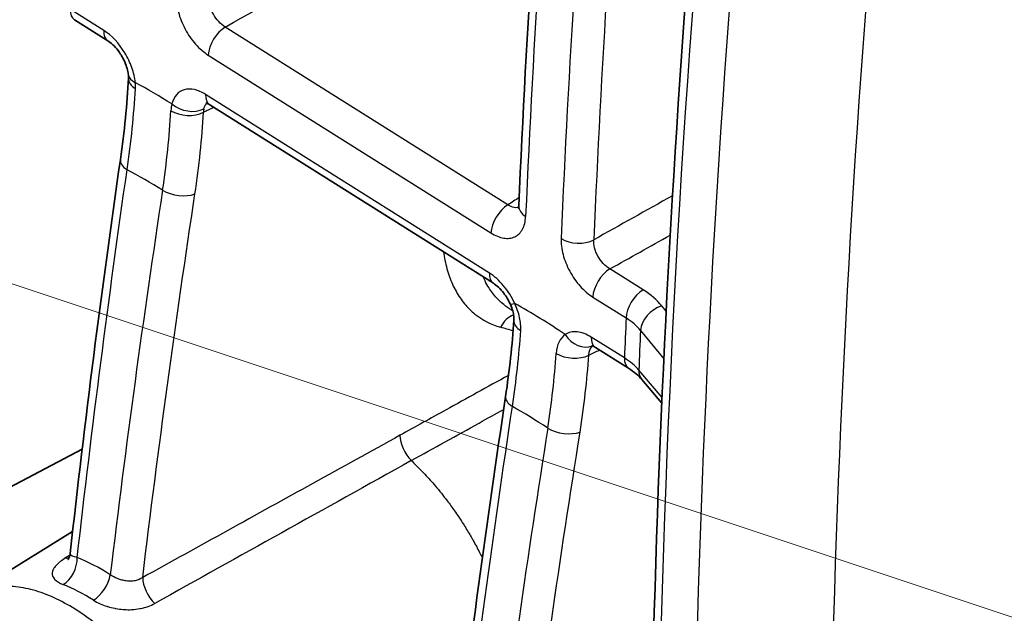
# Model space of a CAD drawing. Units: millimetres. Extents: x 94 to 6947, y 52 to 3143.
# Drawn here: x 1841 to 1872, y 1137 to 1156 of the extents above; entities that cross this region are included whole.
import ezdxf

# ---------------------------------------------------------------- set-up
doc = ezdxf.new("R2010")
doc.units = ezdxf.units.MM
doc.header["$LTSCALE"] = 6.5
for name, color, linetype, lineweight in [('Symbol (TK)', 100, 'Continuous', 18), ('Visible (ISO)', 7, 'Continuous', 35), ('Visible Narrow (ISO)', 7, 'Continuous', 25)]:
    doc.layers.add(name, color=color, linetype=linetype, lineweight=lineweight)

# ---------------------------------------------------------------- blocks, each defined once
blk = doc.blocks.new('バルーン6')
at = {"layer": 'Symbol (TK)', "color": 100}
blk.add_line((306.5093, 168.7366), (259.3999, 184.4523), dxfattribs=at)

msp = doc.modelspace()

# ---------------------------------------------------------------- linework, layer by layer
at = {"layer": 'Visible (ISO)'}
for p, q in [((1842.337, 1156.056), (1843.418, 1155.375)), ((1846.72, 1153.296), (1855.917, 1147.507)), ((1856.537, 1146.622), (1856.506, 1146.639)), ((1856.737, 1146.506), (1856.736, 1146.506)), ((1858.107, 1145.715), (1858.106, 1145.715)), ((1859.219, 1145.428), (1860.293, 1144.752)), ((1861.371, 1143.624), (1860.724, 1144.391)), ((1844.112, 1142.937), (1844.114, 1142.938)), ((1836.959, 1139.159), (1842.588, 1142.132)), ((1842.858, 1142.275), (1842.863, 1142.278)), ((1853.695, 1141.315), (1853.695, 1141.315)), ((1843.786, 1140.402), (1843.786, 1140.402)), ((1838.878, 1137.355), (1842.278, 1139.465)), ((1842.543, 1139.63), (1842.546, 1139.632)), ((1842.198, 1138.751), (1842.198, 1138.751))]:
    msp.add_line(p, q, dxfattribs=at)
msp.add_ellipse((1857.338, 1146.26), major_axis=(-0.76, 0.05), ratio=0.577965, start_param=0.00004, end_param=0.000076, dxfattribs=at)
for points, knots in [([(1834.537, 1141.1), (1834.585, 1155.678), (1835.811, 1169.931), (1838.715, 1189.548), (1839.768, 1195.475), (1840.932, 1201.216)], [0, 0, 0, 0, 5.34993, 5.34993, 7.741384, 7.741384, 7.741384, 7.741384]), ([(1860.949, 1124.866), (1860.982, 1142.042), (1861.965, 1158.704), (1864.442, 1179.288), (1865.079, 1183.867), (1865.795, 1188.384)], [0, 0, 0, 0, 6.31441, 6.31441, 8.149655, 8.149655, 8.149655, 8.149655]), ([(1844.086, 1154.259), (1844.082, 1154.308), (1844.072, 1154.364), (1844.041, 1154.488), (1844.019, 1154.558), (1843.977, 1154.666), (1843.959, 1154.705), (1843.931, 1154.764), (1843.921, 1154.784), (1843.902, 1154.819), (1843.894, 1154.834), (1843.883, 1154.855), (1843.879, 1154.86), (1843.867, 1154.882), (1843.857, 1154.899), (1843.816, 1154.964), (1843.783, 1155.012), (1843.696, 1155.127), (1843.638, 1155.192), (1843.524, 1155.3), (1843.466, 1155.345), (1843.418, 1155.375)], [0, 0, 0, 0, 0.0216467, 0.0216467, 0.0449322, 0.0449322, 0.0579888, 0.0579888, 0.0648267, 0.0648267, 0.0699534, 0.0699534, 0.0718751, 0.0718751, 0.0776435, 0.0776435, 0.0950298, 0.0950298, 0.122358, 0.122358, 0.1506275, 0.1506275, 0.1506275, 0.1506275]), ([(1846.72, 1153.296), (1846.683, 1153.32), (1846.652, 1153.335), (1846.608, 1153.352), (1846.594, 1153.355), (1846.59, 1153.356), (1846.59, 1153.356), (1846.59, 1153.356)], [0, 0, 0, 0, 0.02136666, 0.02136666, 0.04237244, 0.04237244, 0.0456672, 0.0456672, 0.0456672, 0.0456672]), ([(1856.722, 1149.929), (1856.722, 1149.929), (1856.723, 1149.931), (1856.727, 1149.944), (1856.734, 1149.973), (1856.736, 1150.017)], [0.04686291, 0.04686291, 0.04686291, 0.04686291, 0.05545699, 0.05545699, 0.08249367, 0.08249367, 0.08249367, 0.08249367]), ([(1856.453, 1146.846), (1856.435, 1146.886), (1856.415, 1146.924), (1856.384, 1146.982), (1856.372, 1147.002), (1856.326, 1147.08), (1856.288, 1147.136), (1856.194, 1147.26), (1856.136, 1147.324), (1856.022, 1147.433), (1855.964, 1147.477), (1855.917, 1147.507)], [0, 0, 0, 0, 0.01310339, 0.01310339, 0.0198604, 0.0198604, 0.0402598, 0.0402598, 0.0677617, 0.0677617, 0.09587189, 0.09587189, 0.09587189, 0.09587189]), ([(1856.577, 1146.31), (1856.58, 1146.345), (1856.579, 1146.391), (1856.567, 1146.493), (1856.556, 1146.552), (1856.521, 1146.679), (1856.496, 1146.75), (1856.461, 1146.829), (1856.457, 1146.838), (1856.453, 1146.846)], [0, 0, 0, 0, 0.02106713, 0.02106713, 0.04240887, 0.04240887, 0.06584337, 0.06584337, 0.06883515, 0.06883515, 0.06883515, 0.06883515]), ([(1859.219, 1145.428), (1859.181, 1145.453), (1859.147, 1145.469), (1859.102, 1145.486), (1859.09, 1145.487), (1859.089, 1145.487), (1859.089, 1145.487), (1859.089, 1145.487)], [0, 0, 0, 0, 0.02275128, 0.02275128, 0.04473514, 0.04473514, 0.04539248, 0.04539248, 0.04539248, 0.04539248]), ([(1842.123, 1138.547), (1842.123, 1138.547), (1842.125, 1138.55), (1842.135, 1138.563), (1842.145, 1138.578), (1842.167, 1138.622), (1842.179, 1138.654), (1842.192, 1138.708), (1842.196, 1138.728), (1842.198, 1138.749)], [0.04138011, 0.04138011, 0.04138011, 0.04138011, 0.05105695, 0.05105695, 0.06625316, 0.06625316, 0.08377289, 0.08377289, 0.09331943, 0.09331943, 0.09331943, 0.09331943])]:
    msp.add_open_spline(points, degree=3, knots=knots, dxfattribs=at)
for points in [[(1856.736, 1150.017), (1856.991, 1155.8), (1857.355, 1161.516), (1857.828, 1167.156)], [(1843.825, 1151.522), (1843.956, 1152.428), (1844.044, 1153.312), (1844.089, 1154.162)], [(1844.089, 1154.162), (1844.09, 1154.189), (1844.09, 1154.222), (1844.086, 1154.259)], [(1842.198, 1138.751), (1842.672, 1143.041), (1843.22, 1147.301), (1843.825, 1151.522)], [(1856.309, 1143.839), (1856.435, 1144.683), (1856.525, 1145.51), (1856.577, 1146.31)], [(1860.724, 1144.391), (1860.626, 1144.508), (1860.479, 1144.635), (1860.293, 1144.752)], [(1854.627, 1131.526), (1855.141, 1135.657), (1855.702, 1139.762), (1856.309, 1143.839)]]:
    msp.add_open_spline(points, degree=3, dxfattribs=at)
at = {"layer": 'Visible Narrow (ISO)'}
for p, q in [((1843.285, 1155.709), (1842.204, 1156.39)), ((1856.385, 1150.052), (1847.226, 1155.818)), ((1846.675, 1154.906), (1855.834, 1149.141)), ((1855.784, 1147.841), (1846.587, 1153.63)), ((1860.764, 1147.296), (1859.687, 1147.974)), ((1859.136, 1147.062), (1860.213, 1146.384)), ((1861.511, 1146.601), (1861.372, 1146.772)), ((1860.68, 1145.981), (1861.436, 1145.055)), ((1860.16, 1145.086), (1859.086, 1145.762)), ((1861.379, 1143.801), (1860.628, 1144.692)), ((1857.838, 1144.002), (1857.838, 1144.002)), ((1853.53, 1141.486), (1853.53, 1141.487)), ((1843.691, 1139.637), (1843.69, 1139.637)), ((1842.454, 1138.857), (1842.454, 1138.857)), ((1855.762, 1138.167), (1855.762, 1138.167))]:
    msp.add_line(p, q, dxfattribs=at)
for centre, major_axis, ratio, start_param, end_param in [((2127.657, 978.068), (-157.603, 370.719), 0.579645, 0.747146, 0.935473), ((2127.282, 977.491), (-156.901, 369.572), 0.577683, 0.771933, 0.937529), ((2214.784, 922.327), (246.133, -426.245), 0.577303, 3.782483, 3.927395), ((2217.626, 920.813), (-255.343, 442.267), 0.57735, 0.693256, 0.735907), ((2217.639, 921.172), (254.527, -440.855), 0.57735, 3.837046, 3.878345), ((2218.146, 921.481), (-254.145, 440.175), 0.577339, 0.695444, 0.736744), ((1842.743, 1156.701), (-0.406, -0.645), 0.55071, 5.519361, 6.283185), ((1847.214, 1155.217), (0.406, 0.645), 0.550734, 0.829219, 2.37775), ((1843.824, 1156.02), (-0.406, -0.645), 0.55071, 5.519361, 6.283185), ((1844.85, 1154.121), (-0.761, 0.04), 0.600188, 0, 0.816172), ((1844.845, 1154.33), (-0.759, -0.071), 0.507853, 0, 0.734495), ((1092.07, 689.749), (749.82, 474.767), 0.128031, 6.173743, 6.192104), ((1844.78, 1133.177), (-12.6, 21.823), 0.57735, 5.457666, 5.524418), ((1843.242, 1154.431), (-0.773, 1.211), 0.612725, 3.847307, 4.01742), ((1847.126, 1153.941), (-0.406, -0.645), 0.55071, 5.519361, 6.283185), ((1846.42, 1152.429), (0.645, -1.285), 0.552922, 3.70635, 3.90985), ((1846.034, 1153.634), (0.739, -0.185), 0.701153, 4.085294, 5.611954), ((1070.555, 742.935), (772.96, 419.828), 0.131991, 6.183511, 6.201993), ((1846.001, 1153.409), (0.761, -0.042), 0.599063, 3.959269, 5.494653), ((1050.381, 731.768), (-794.14, -431.196), 0.131969, 3.041988, 3.060495), ((1847.015, 1152.69), (-0.349, 0.68), 0.51751, 0.564886, 0.762344), ((1844.58, 1151.413), (-0.754, 0.108), 0.516279, 6.283185, 7.139126), ((1844.648, 1132.868), (11.067, -19.095), 0.576231, 2.318381, 2.392049), ((1845.724, 1150.753), (0.753, -0.114), 0.520816, 4.011734, 5.548063), ((1856.373, 1149.452), (0.406, 0.645), 0.550734, 0.829219, 2.37775), ((1857.498, 1149.983), (-0.761, 0.033), 0.605206, 6.283183, 7.094585), ((1858.647, 1149.27), (-0.761, 0.033), 0.604742, 0.810933, 2.346205), ((1856.322, 1148.152), (-0.406, -0.645), 0.55071, 5.519361, 6.283185), ((1859.675, 1147.373), (-0.406, -0.645), 0.550734, 3.970812, 5.519343), ((1860.752, 1146.695), (-0.406, -0.645), 0.550734, 3.970812, 5.519343), ((1840.425, 1138.086), (21.238, 8.188), 0.27706, 0.090454, 0.203855), ((1857.145, 1147.165), (-0.692, -0.319), 0.128366, 0, 0.621391), ((1857.137, 1142.233), (-7.858, 5.827), 0.367053, 4.841837, 5.043313), ((1856.665, 1145.753), (0.207, 0.733), 0.795645, 0.224689, 0.224923), ((1861.359, 1146.172), (-0.59, -0.482), 0.698246, 4.176479, 5.725269), ((1856.665, 1145.753), (0.207, 0.733), 0.795646, 0.498156, 1.337215), ((1857.338, 1146.26), (-0.76, 0.05), 0.577965, 0, 0.822538), ((2214.864, 922.037), (251.062, -434.853), 0.57735, 3.879192, 3.882436), ((1858.416, 1145.289), (2.539, -0.035), 0.618892, 0.477995, 0.792889), ((2707.044, 650.421), (1108.155, -518.504), 0.120777, 2.50025, 2.500822), ((1840.503, 1135.46), (11.919, 22.364), 0.50074, 5.328567, 5.444591), ((1858.782, 1146.157), (0.431, -0.628), 0.81567, 4.648841, 6.114292), ((2214.775, 921.964), (-250.676, 434.169), 0.57734, 0.737538, 0.740766), ((1859.625, 1146.073), (-0.406, -0.645), 0.55071, 5.519361, 6.283185), ((1840.357, 1135.44), (-13.115, -21.753), 0.542853, 2.214941, 2.329244), ((1858.487, 1145.522), (0.76, -0.052), 0.578055, 3.968192, 5.502571), ((917.263, 682.153), (-939.902, -473.202), 0.126341, 3.051079, 3.066909), ((1860.699, 1145.397), (-0.406, -0.645), 0.55071, 5.519361, 6.283186), ((1858.376, 1144.179), (-2.525, 0.234), 0.565894, 3.665858, 3.981163), ((1861.307, 1144.883), (-0.583, -0.491), 0.711184, 5.714795, 6.283185), ((1857.802, 1144.681), (0.532, 0.545), 0.369344, 4.481704, 4.481752), ((1857.063, 1143.727), (-0.754, 0.112), 0.499552, 6.283182, 7.145313), ((1856.422, 1134.329), (-9.739, 9.863), 0.532455, 5.093353, 5.197157), ((1858.203, 1143.027), (0.753, -0.119), 0.504978, 4.019657, 5.54993), ((1853.403, 1142.251), (0.369, -0.667), 0.549225, 3.929477, 5.204236), ((2018.934, 1227.329), (-254.186, -137.114), 0.015161, 5.414148, 5.45812), ((1841.879, 1138.396), (-0.281, -0.708), 0.663673, 0.717658, 2.131369), ((1841.842, 1139.287), (0.407, -0.644), 0.590463, 5.843591, 6.067557), ((1848.796, 1094.074), (-8.56, 44.8), 0.270829, 6.033542, 6.112086), ((1842.969, 1137.831), (-0.409, -0.643), 0.545441, 0.831894, 2.24561), ((1845.068, 1137.64), (0.369, -0.667), 0.548579, 3.929673, 5.243914), ((1843.957, 1126.941), (4.253, -10.91), 0.454337, 2.586841, 2.740694)]:
    msp.add_ellipse(centre, major_axis=major_axis, ratio=ratio, start_param=start_param, end_param=end_param, dxfattribs=at)
for points in [[(1847.226, 1155.818), (1849.926, 1157.327), (1852.627, 1158.837), (1855.327, 1160.347)], [(1846.52, 1153.057), (1846.629, 1153.11), (1846.739, 1153.163), (1846.848, 1153.216)], [(1845.193, 1150.527), (1844.568, 1146.407), (1844.001, 1142.251), (1843.498, 1138.058)], [(1844.548, 1137.966), (1845.053, 1142.148), (1845.619, 1146.295), (1846.243, 1150.405)], [(1861.716, 1150.345), (1860.866, 1149.869), (1860.016, 1149.394), (1859.166, 1148.918)], [(1856.748, 1150.286), (1856.627, 1150.208), (1856.506, 1150.13), (1856.385, 1150.052)], [(1859.687, 1147.974), (1860.339, 1148.339), (1860.991, 1148.703), (1861.643, 1149.068)], [(1858.243, 1145.846), (1858.074, 1145.735), (1857.97, 1145.52), (1857.95, 1145.234)], [(1859.006, 1145.176), (1859.014, 1145.31), (1859.056, 1145.414), (1859.129, 1145.476)], [(1859.006, 1145.176), (1859.122, 1145.232), (1859.237, 1145.288), (1859.353, 1145.344)], [(1854.831, 1131.102), (1855.353, 1135.265), (1855.917, 1139.404), (1856.53, 1143.514)], [(1842.187, 1138.689), (1842.141, 1138.66), (1842.095, 1138.631), (1842.049, 1138.602)]]:
    msp.add_open_spline(points, degree=3, dxfattribs=at)
for points, knots in [([(1845.648, 1156.817), (1845.644, 1156.737), (1845.646, 1156.653), (1845.656, 1156.567), (1845.666, 1156.48), (1845.683, 1156.389), (1845.706, 1156.298), (1845.73, 1156.207), (1845.759, 1156.115), (1845.796, 1156.024), (1845.832, 1155.932), (1845.875, 1155.84), (1845.922, 1155.752), (1846.017, 1155.575), (1846.134, 1155.407), (1846.262, 1155.263), (1846.39, 1155.119), (1846.531, 1154.996), (1846.675, 1154.906)], [0, 0, 0, 0, 0.000300558, 0.000300558, 0.000300558, 0.000601116, 0.000601116, 0.000601116, 0.000901674, 0.000901674, 0.000901674, 0.001202232, 0.001202232, 0.001202232, 0.001803349, 0.001803349, 0.001803349, 0.002404465, 0.002404465, 0.002404465, 0.002404465]), ([(1847.226, 1155.818), (1847.152, 1155.861), (1847.078, 1155.921), (1847.013, 1155.992), (1846.947, 1156.063), (1846.887, 1156.146), (1846.839, 1156.234), (1846.815, 1156.278), (1846.793, 1156.324), (1846.775, 1156.37), (1846.757, 1156.416), (1846.742, 1156.462), (1846.731, 1156.507), (1846.708, 1156.599), (1846.699, 1156.688), (1846.705, 1156.769)], [0, 0, 0, 0, 0.000302733, 0.000302733, 0.000302733, 0.000605822, 0.000605822, 0.000605822, 0.000757424, 0.000757424, 0.000757424, 0.000908733, 0.000908733, 0.000908733, 0.001211644, 0.001211644, 0.001211644, 0.001211644]), ([(1844.306, 1154.019), (1844.291, 1154.174), (1844.255, 1154.335), (1844.197, 1154.5), (1844.14, 1154.664), (1844.064, 1154.826), (1843.971, 1154.98), (1843.785, 1155.288), (1843.54, 1155.548), (1843.285, 1155.709)], [0, 0, 0, 0, 0.00053454, 0.00053454, 0.00053454, 0.00106908, 0.00106908, 0.00106908, 0.00213816, 0.00213816, 0.00213816, 0.00213816]), ([(1846.587, 1153.63), (1846.464, 1153.708), (1846.342, 1153.761), (1846.224, 1153.787), (1846.105, 1153.814), (1845.996, 1153.813), (1845.896, 1153.785), (1845.797, 1153.757), (1845.713, 1153.703), (1845.644, 1153.624), (1845.575, 1153.545), (1845.526, 1153.445), (1845.495, 1153.323)], [0, 0, 0, 0, 0.000518581, 0.000518581, 0.000518581, 0.001037162, 0.001037162, 0.001037162, 0.001555742, 0.001555742, 0.001555742, 0.002074323, 0.002074323, 0.002074323, 0.002074323]), ([(1846.532, 1153.167), (1846.545, 1153.227), (1846.568, 1153.276), (1846.601, 1153.315), (1846.61, 1153.325), (1846.619, 1153.335), (1846.63, 1153.344)], [0, 0, 0, 0, 0.0002592139, 0.0002592139, 0.0002592139, 0.0003303638, 0.0003303638, 0.0003303638, 0.0003303638]), ([(1842.426, 1138.615), (1842.667, 1140.724), (1842.921, 1142.83), (1843.46, 1147.023), (1843.744, 1149.111), (1844.043, 1151.19)], [0.00066036, 0.00066036, 0.00066036, 0.00066036, 0.00801845, 0.00801845, 0.01537654, 0.01537654, 0.01537654, 0.01537654]), ([(1856.732, 1149.972), (1856.715, 1149.967), (1856.697, 1149.963), (1856.679, 1149.961), (1856.65, 1149.958), (1856.619, 1149.959), (1856.586, 1149.965), (1856.522, 1149.977), (1856.454, 1150.006), (1856.385, 1150.052)], [0.0006554308, 0.0006554308, 0.0006554308, 0.0006554308, 0.0007480993, 0.0007480993, 0.0007480993, 0.0008977725, 0.0008977725, 0.0008977725, 0.0011973295, 0.0011973295, 0.0011973295, 0.0011973295]), ([(1855.834, 1149.141), (1855.905, 1149.096), (1855.975, 1149.06), (1856.044, 1149.032), (1856.113, 1149.004), (1856.182, 1148.985), (1856.248, 1148.974), (1856.315, 1148.963), (1856.378, 1148.962), (1856.438, 1148.969), (1856.498, 1148.976), (1856.555, 1148.992), (1856.607, 1149.016), (1856.711, 1149.065), (1856.797, 1149.149), (1856.857, 1149.261), (1856.916, 1149.372), (1856.952, 1149.513), (1856.959, 1149.672)], [0, 0, 0, 0, 0.000296665, 0.000296665, 0.000296665, 0.000593329, 0.000593329, 0.000593329, 0.000889994, 0.000889994, 0.000889994, 0.001186659, 0.001186659, 0.001186659, 0.001779988, 0.001779988, 0.001779988, 0.002373317, 0.002373317, 0.002373317, 0.002373317]), ([(1858.108, 1148.958), (1858.105, 1148.878), (1858.108, 1148.795), (1858.119, 1148.709), (1858.129, 1148.622), (1858.146, 1148.532), (1858.17, 1148.441), (1858.194, 1148.351), (1858.224, 1148.26), (1858.261, 1148.169), (1858.297, 1148.079), (1858.34, 1147.987), (1858.387, 1147.9), (1858.482, 1147.725), (1858.599, 1147.558), (1858.726, 1147.416), (1858.853, 1147.273), (1858.993, 1147.152), (1859.136, 1147.062)], [0, 0, 0, 0, 0.000298172, 0.000298172, 0.000298172, 0.000596344, 0.000596344, 0.000596344, 0.000894515, 0.000894515, 0.000894515, 0.001192687, 0.001192687, 0.001192687, 0.001789031, 0.001789031, 0.001789031, 0.002385374, 0.002385374, 0.002385374, 0.002385374]), ([(1859.687, 1147.974), (1859.613, 1148.017), (1859.541, 1148.077), (1859.475, 1148.147), (1859.41, 1148.217), (1859.351, 1148.299), (1859.302, 1148.387), (1859.278, 1148.43), (1859.257, 1148.476), (1859.238, 1148.521), (1859.22, 1148.567), (1859.205, 1148.612), (1859.194, 1148.657), (1859.17, 1148.748), (1859.161, 1148.837), (1859.166, 1148.918)], [0, 0, 0, 0, 0.00030064, 0.00030064, 0.00030064, 0.00060144, 0.00060144, 0.00060144, 0.000751944, 0.000751944, 0.000751944, 0.00090216, 0.00090216, 0.00090216, 0.00120288, 0.00120288, 0.00120288, 0.00120288]), ([(1854.3, 1148.525), (1854.312, 1148.433), (1854.327, 1148.343), (1854.344, 1148.255), (1854.381, 1148.069), (1854.43, 1147.89), (1854.49, 1147.721), (1854.55, 1147.552), (1854.621, 1147.395), (1854.702, 1147.249), (1854.783, 1147.104), (1854.875, 1146.969), (1854.977, 1146.846), (1855.079, 1146.722), (1855.192, 1146.61), (1855.314, 1146.511), (1855.557, 1146.314), (1855.834, 1146.171), (1856.145, 1146.083)], [0.001203557, 0.001203557, 0.001203557, 0.001203557, 0.001578451, 0.001578451, 0.001578451, 0.002367676, 0.002367676, 0.002367676, 0.003156902, 0.003156902, 0.003156902, 0.003946127, 0.003946127, 0.003946127, 0.004735353, 0.004735353, 0.004735353, 0.006313804, 0.006313804, 0.006313804, 0.006313804]), ([(1856.606, 1146.854), (1856.511, 1147.061), (1856.387, 1147.258), (1856.245, 1147.427), (1856.175, 1147.512), (1856.099, 1147.591), (1856.021, 1147.66), (1855.944, 1147.73), (1855.865, 1147.79), (1855.784, 1147.841)], [0, 0, 0, 0, 0.000684873, 0.000684873, 0.000684873, 0.001027309, 0.001027309, 0.001027309, 0.001369746, 0.001369746, 0.001369746, 0.001369746]), ([(1856.506, 1146.639), (1856.416, 1146.691), (1856.33, 1146.751), (1856.248, 1146.816), (1856.14, 1146.903), (1856.039, 1147.003), (1855.949, 1147.111), (1855.859, 1147.22), (1855.778, 1147.339), (1855.706, 1147.468), (1855.662, 1147.547), (1855.621, 1147.63), (1855.584, 1147.717)], [0.000869092, 0.000869092, 0.000869092, 0.000869092, 0.001400017, 0.001400017, 0.001400017, 0.002100014, 0.002100014, 0.002100014, 0.002800005, 0.002800005, 0.002800005, 0.003231269, 0.003231269, 0.003231269, 0.003231269]), ([(1856.799, 1145.972), (1856.808, 1146.108), (1856.795, 1146.251), (1856.762, 1146.403), (1856.729, 1146.554), (1856.677, 1146.705), (1856.606, 1146.854)], [0, 0, 0, 0, 0.0004929682, 0.0004929682, 0.0004929682, 0.0009859364, 0.0009859364, 0.0009859364, 0.0009859364]), ([(1859.086, 1145.762), (1858.928, 1145.862), (1858.77, 1145.92), (1858.626, 1145.935), (1858.553, 1145.942), (1858.484, 1145.937), (1858.42, 1145.923), (1858.356, 1145.908), (1858.297, 1145.882), (1858.243, 1145.846)], [0, 0, 0, 0, 0.000668387, 0.000668387, 0.000668387, 0.00100258, 0.00100258, 0.00100258, 0.001336773, 0.001336773, 0.001336773, 0.001336773]), ([(1856.404, 1144.522), (1855.729, 1144.15), (1855.054, 1143.777), (1854.379, 1143.404), (1853.88, 1143.129), (1853.382, 1142.853), (1852.883, 1142.578)], [0.001201632, 0.001201632, 0.001201632, 0.001201632, 0.003970371, 0.003970371, 0.003970371, 0.006014307, 0.006014307, 0.006014307, 0.006014307]), ([(1853.254, 1141.757), (1853.987, 1142.164), (1854.718, 1142.57), (1855.45, 1142.977), (1855.715, 1143.125), (1855.981, 1143.272), (1856.247, 1143.42)], [0, 0, 0, 0, 0.003006967, 0.003006967, 0.003006967, 0.004099984, 0.004099984, 0.004099984, 0.004099984]), ([(1857.676, 1142.811), (1857.353, 1140.761), (1857.042, 1138.703), (1856.446, 1134.574), (1856.159, 1132.502), (1855.895, 1130.422)], [0, 0, 0, 0, 0.00721214, 0.00721214, 0.01442429, 0.01442429, 0.01442429, 0.01442429]), ([(1856.94, 1130.388), (1857.206, 1132.421), (1857.488, 1134.449), (1857.781, 1136.469), (1857.785, 1136.499), (1857.789, 1136.528), (1857.793, 1136.557), (1858.091, 1138.606), (1858.401, 1140.649), (1858.722, 1142.685)], [0.00055285, 0.00055285, 0.00055285, 0.00055285, 0.00761316, 0.00761316, 0.00761316, 0.00771478, 0.00771478, 0.00771478, 0.01487671, 0.01487671, 0.01487671, 0.01487671]), ([(1852.883, 1142.578), (1851.942, 1142.058), (1851.001, 1141.537), (1850.06, 1141.017), (1848.223, 1140.001), (1846.385, 1138.984), (1844.548, 1137.966)], [0, 0, 0, 0, 0.00386035, 0.00386035, 0.00386035, 0.01139602, 0.01139602, 0.01139602, 0.01139602]), ([(1853.254, 1141.757), (1853.285, 1141.728), (1853.316, 1141.699), (1853.346, 1141.669), (1853.464, 1141.555), (1853.581, 1141.436), (1853.695, 1141.315), (1853.81, 1141.191), (1853.922, 1141.065), (1854.031, 1140.938), (1854.164, 1140.78), (1854.293, 1140.62), (1854.417, 1140.456), (1854.498, 1140.348), (1854.578, 1140.238), (1854.655, 1140.128), (1854.742, 1140.004), (1854.826, 1139.878), (1854.907, 1139.752), (1854.983, 1139.633), (1855.056, 1139.514), (1855.127, 1139.396), (1855.156, 1139.346), (1855.185, 1139.296), (1855.214, 1139.246), (1855.219, 1139.236), (1855.224, 1139.227), (1855.23, 1139.217), (1855.238, 1139.203), (1855.246, 1139.189), (1855.257, 1139.168), (1855.269, 1139.147), (1855.281, 1139.126), (1855.293, 1139.106), (1855.316, 1139.064), (1855.339, 1139.022), (1855.361, 1138.98), (1855.397, 1138.914), (1855.432, 1138.848), (1855.466, 1138.782), (1855.497, 1138.722), (1855.527, 1138.662), (1855.557, 1138.602)], [0.5920563, 0.5920563, 0.5920563, 0.5920563, 0.5981385, 0.5981385, 0.5981385, 0.6217405, 0.6217405, 0.6217405, 0.6457314, 0.6457314, 0.6457314, 0.6752418, 0.6752418, 0.6752418, 0.6947307, 0.6947307, 0.6947307, 0.7168346, 0.7168346, 0.7168346, 0.737631, 0.737631, 0.737631, 0.746383, 0.746383, 0.746383, 0.7480291, 0.7480291, 0.7480291, 0.7506287, 0.7506287, 0.7506287, 0.7532282, 0.7532282, 0.7532282, 0.7584273, 0.7584273, 0.7584273, 0.7666521, 0.7666521, 0.7666521, 0.7741948, 0.7741948, 0.7741948, 0.7741948]), ([(1842.049, 1138.602), (1841.923, 1138.522), (1841.82, 1138.442), (1841.746, 1138.362), (1841.742, 1138.358), (1841.738, 1138.354), (1841.735, 1138.35), (1841.702, 1138.314), (1841.676, 1138.279), (1841.657, 1138.244), (1841.654, 1138.239), (1841.651, 1138.234), (1841.649, 1138.229), (1841.631, 1138.195), (1841.62, 1138.162), (1841.616, 1138.129), (1841.615, 1138.124), (1841.614, 1138.119), (1841.614, 1138.113), (1841.609, 1138.045), (1841.634, 1137.978), (1841.69, 1137.917), (1841.693, 1137.914), (1841.696, 1137.911), (1841.7, 1137.907), (1841.76, 1137.846), (1841.854, 1137.788), (1841.976, 1137.74)], [0, 0, 0, 0, 0.000545829, 0.000545829, 0.000545829, 0.000573501, 0.000573501, 0.000573501, 0.000818744, 0.000818744, 0.000818744, 0.000854578, 0.000854578, 0.000854578, 0.001091658, 0.001091658, 0.001091658, 0.001130311, 0.001130311, 0.001130311, 0.001637487, 0.001637487, 0.001637487, 0.001664742, 0.001664742, 0.001664742, 0.002183316, 0.002183316, 0.002183316, 0.002183316]), ([(1842.426, 1138.615), (1842.29, 1138.641), (1842.207, 1138.677), (1842.198, 1138.733), (1842.198, 1138.738), (1842.197, 1138.744), (1842.198, 1138.751)], [0, 0, 0, 0, 0.0005940979, 0.0005940979, 0.0005940979, 0.0006543777, 0.0006543777, 0.0006543777, 0.0006543777]), ([(1844.548, 1137.966), (1844.477, 1137.915), (1844.392, 1137.88), (1844.302, 1137.862), (1844.256, 1137.852), (1844.208, 1137.847), (1844.159, 1137.847), (1844.112, 1137.846), (1844.065, 1137.85), (1844.017, 1137.856), (1843.969, 1137.863), (1843.92, 1137.873), (1843.873, 1137.886), (1843.826, 1137.899), (1843.781, 1137.914), (1843.737, 1137.932), (1843.648, 1137.967), (1843.568, 1138.01), (1843.498, 1138.058)], [0, 0, 0, 0, 0.000294841, 0.000294841, 0.000294841, 0.000444688, 0.000444688, 0.000444688, 0.000589682, 0.000589682, 0.000589682, 0.000738184, 0.000738184, 0.000738184, 0.000884523, 0.000884523, 0.000884523, 0.001179364, 0.001179364, 0.001179364, 0.001179364]), ([(1846.66, 1130.18), (1846.649, 1130.251), (1846.637, 1130.323), (1846.611, 1130.466), (1846.569, 1130.682), (1846.518, 1130.898), (1846.404, 1131.333), (1846.314, 1131.625), (1846.1, 1132.213), (1845.978, 1132.508), (1845.708, 1133.083), (1845.56, 1133.366), (1845.239, 1133.921), (1845.065, 1134.195), (1844.701, 1134.717), (1844.51, 1134.966), (1844.11, 1135.44), (1843.901, 1135.667), (1843.471, 1136.091), (1843.253, 1136.285), (1842.81, 1136.64), (1842.585, 1136.799), (1842.129, 1137.084), (1841.901, 1137.208), (1841.452, 1137.412), (1841.23, 1137.494), (1840.79, 1137.615), (1840.572, 1137.654), (1840.155, 1137.69), (1839.954, 1137.687), (1839.568, 1137.636), (1839.381, 1137.588), (1839.085, 1137.47), (1838.969, 1137.411), (1838.858, 1137.342)], [-0.00000006, -0.00000006, -0.00000006, -0.00000006, 0.00023954, 0.00023954, 0.00047914, 0.00095834, 0.00095834, 0.00191675, 0.00191675, 0.00287515, 0.00287515, 0.00383355, 0.00383355, 0.00479196, 0.00479196, 0.00575036, 0.00575036, 0.00670876, 0.00670876, 0.00766717, 0.00766717, 0.00862557, 0.00862557, 0.00958397, 0.00958397, 0.01054238, 0.01054238, 0.01150078, 0.01150078, 0.01245918, 0.01245918, 0.01341759, 0.01341759, 0.01408733, 0.01408733, 0.01408733, 0.01408733]), ([(1842.953, 1137.233), (1843.018, 1137.191), (1843.09, 1137.153), (1843.167, 1137.118), (1843.237, 1137.087), (1843.312, 1137.058), (1843.389, 1137.034), (1843.397, 1137.031), (1843.406, 1137.029), (1843.414, 1137.026), (1843.489, 1137.003), (1843.566, 1136.984), (1843.644, 1136.969), (1843.656, 1136.966), (1843.667, 1136.964), (1843.679, 1136.962), (1843.757, 1136.948), (1843.836, 1136.938), (1843.915, 1136.932), (1843.928, 1136.931), (1843.94, 1136.93), (1843.953, 1136.929), (1844.032, 1136.924), (1844.11, 1136.923), (1844.188, 1136.927), (1844.28, 1136.931), (1844.371, 1136.942), (1844.457, 1136.958), (1844.466, 1136.959), (1844.474, 1136.961), (1844.482, 1136.963), (1844.649, 1136.996), (1844.804, 1137.052), (1844.94, 1137.128)], [0, 0, 0, 0, 0.000274206, 0.000274206, 0.000274206, 0.000521777, 0.000521777, 0.000521777, 0.000548411, 0.000548411, 0.000548411, 0.000787566, 0.000787566, 0.000787566, 0.000822617, 0.000822617, 0.000822617, 0.001058585, 0.001058585, 0.001058585, 0.001096822, 0.001096822, 0.001096822, 0.0013354, 0.0013354, 0.0013354, 0.00161772, 0.00161772, 0.00161772, 0.001645234, 0.001645234, 0.001645234, 0.002193645, 0.002193645, 0.002193645, 0.002193645])]:
    msp.add_open_spline(points, degree=3, knots=knots, dxfattribs=at)

# ---------------------------------------------------------------- block references
at = {"layer": 'Symbol (TK)', "xscale": 6.5, "yscale": 6.5, "zscale": 6.5}
msp.add_blockref('バルーン6', (0, 0), dxfattribs=at)

doc.saveas('drawing.dxf')
